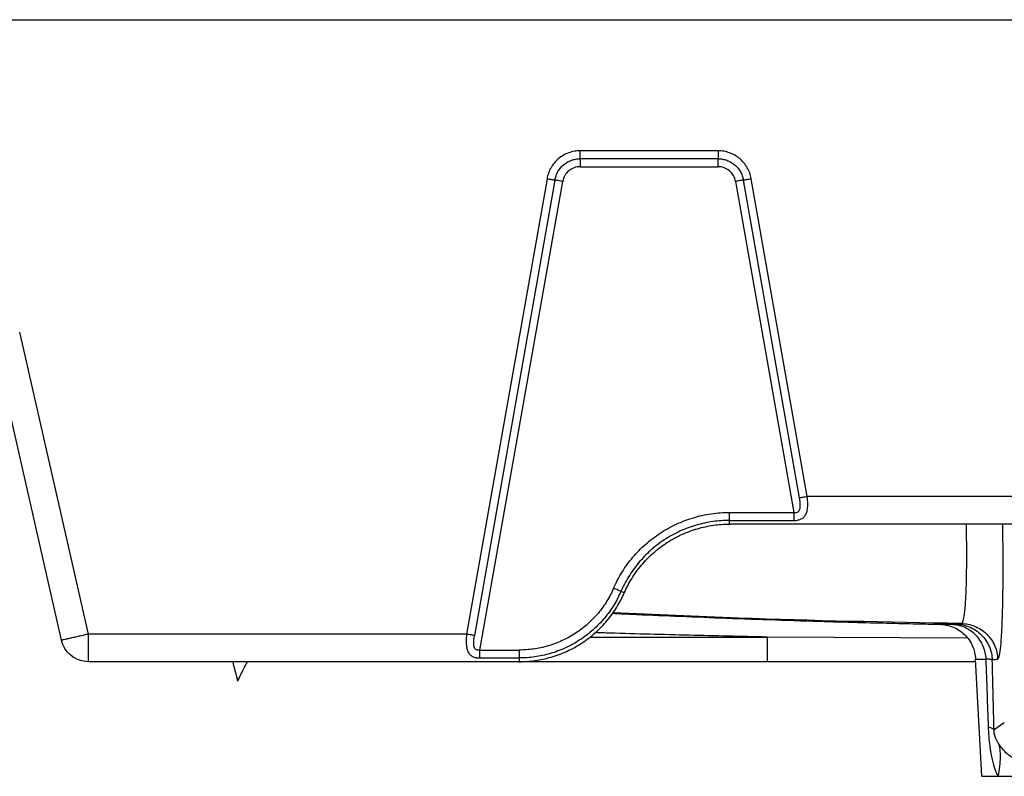
# Paper-space layout '_Back' of a CAD drawing. Units: millimetres. Extents: x -454 to 562, y 143 to 308.
# Drawn here: x -193 to 21, y 143 to 308 of the extents above; entities that cross this region are included whole.
import ezdxf

# ---------------------------------------------------------------- set-up
doc = ezdxf.new("R2010")
doc.units = ezdxf.units.MM

psp = doc.layouts.new('_Back')

# ---------------------------------------------------------------- linework, layer by layer
at = {"color": 7, "linetype": 'Continuous', "lineweight": 25}
for p, q in [((-446.7, 307.76), (554.79, 307.76)), ((-40.94, 279.16), (-70.97, 279.16)), ((-40.94, 277.43), (-70.97, 277.43)), ((-70.97, 275.7), (-40.94, 275.7)), ((-78.2, 273.09), (-95.72, 173.76)), ((-76.5, 272.79), (-94.01, 173.46)), ((-23.19, 203.46), (-35.41, 272.79)), ((-21.48, 203.76), (-33.71, 273.09)), ((-92.81, 170.3), (-74.79, 272.49)), ((-37.12, 272.49), (-24.39, 200.3)), ((-184, 172.43), (-198.97, 238.3)), ((-178.15, 173.76), (-193.12, 239.63)), ((129.57, 203.76), (-21.48, 203.76)), ((-38.45, 200.3), (-24.39, 200.3)), ((-38.45, 198.57), (-24.39, 198.57)), ((146.54, 197.76), (-38.45, 197.76)), ((7.46, 175.92), (7.48, 175.92)), ((-95.72, 173.76), (-178.15, 173.76)), ((-92.81, 170.3), (-84.27, 170.3)), ((-84.27, 167.76), (-178.15, 167.76)), ((-92.81, 168.57), (-84.27, 168.57)), ((15.24, 167.76), (-84.1, 167.76)), ((16.55, 142.76), (15.21, 168.34)), ((21.45, 154.42), (19.21, 152.92))]:
    psp.add_line(p, q, dxfattribs=at)
at = {"color": 8, "linetype": 'Continuous', "lineweight": 25}
for p in [(-68.85, 173.12), (13.32, 172.9)]:
    psp.add_line(p, (-30.25, 173.12), dxfattribs=at)
at = {"color": 7, "linetype": 'Continuous', "lineweight": 25}
for points, knots in [([(-70.97, 279.16), (-71.39, 279.16), (-71.83, 279.13), (-72.67, 278.98), (-73.08, 278.87), (-73.88, 278.58), (-74.27, 278.4), (-75.02, 277.98), (-75.37, 277.73), (-76.03, 277.18), (-76.33, 276.87), (-76.88, 276.22), (-77.12, 275.86), (-77.55, 275.12), (-77.73, 274.74), (-78.02, 273.93), (-78.13, 273.51), (-78.2, 273.09)], [0, 0, 0, 0, 0.125, 0.125, 0.25, 0.25, 0.375, 0.375, 0.5, 0.5, 0.625, 0.625, 0.75, 0.75, 0.875, 0.875, 1, 1, 1, 1]), ([(-70.97, 277.43), (-70.97, 277.52), (-70.97, 277.62), (-70.97, 277.87), (-70.97, 278.01), (-70.97, 278.32), (-70.97, 278.49), (-70.97, 278.83), (-70.97, 279), (-70.97, 279.16)], [0, 0, 0, 0, 0.25, 0.25, 0.5, 0.5, 0.75, 0.75, 1, 1, 1, 1]), ([(-33.71, 273.09), (-33.78, 273.51), (-33.89, 273.93), (-34.18, 274.74), (-34.36, 275.12), (-34.78, 275.86), (-35.03, 276.22), (-35.58, 276.87), (-35.88, 277.18), (-36.54, 277.73), (-36.89, 277.98), (-37.63, 278.4), (-38.03, 278.58), (-38.83, 278.87), (-39.24, 278.98), (-40.08, 279.13), (-40.51, 279.16), (-40.94, 279.16)], [0, 0, 0, 0, 0.125, 0.125, 0.25, 0.25, 0.375, 0.375, 0.5, 0.5, 0.625, 0.625, 0.75, 0.75, 0.875, 0.875, 1, 1, 1, 1]), ([(-40.94, 279.16), (-40.94, 279), (-40.94, 278.83), (-40.94, 278.49), (-40.94, 278.32), (-40.94, 278.01), (-40.94, 277.87), (-40.94, 277.62), (-40.94, 277.52), (-40.94, 277.43)], [0, 0, 0, 0, 0.25, 0.25, 0.5, 0.5, 0.75, 0.75, 1, 1, 1, 1]), ([(-76.5, 272.79), (-76.44, 273.12), (-76.35, 273.44), (-76.13, 274.05), (-75.99, 274.35), (-75.67, 274.91), (-75.48, 275.18), (-75.06, 275.68), (-74.83, 275.92), (-74.33, 276.34), (-74.06, 276.52), (-73.5, 276.85), (-73.2, 276.99), (-72.59, 277.21), (-72.27, 277.29), (-71.63, 277.4), (-71.3, 277.43), (-70.97, 277.43)], [0, 0, 0, 0, 0.125, 0.125, 0.25, 0.25, 0.375, 0.375, 0.5, 0.5, 0.625, 0.625, 0.75, 0.75, 0.875, 0.875, 1, 1, 1, 1]), ([(-70.97, 277.43), (-70.97, 277.35), (-70.97, 277.24), (-70.97, 277), (-70.97, 276.86), (-70.97, 276.55), (-70.97, 276.38), (-70.97, 276.04), (-70.97, 275.87), (-70.97, 275.7)], [0, 0, 0, 0, 0.25, 0.25, 0.5, 0.5, 0.75, 0.75, 1, 1, 1, 1]), ([(-40.94, 277.43), (-40.61, 277.43), (-40.28, 277.4), (-39.64, 277.29), (-39.32, 277.21), (-38.71, 276.99), (-38.41, 276.85), (-37.84, 276.52), (-37.58, 276.34), (-37.07, 275.92), (-36.84, 275.69), (-36.43, 275.19), (-36.24, 274.91), (-35.91, 274.35), (-35.78, 274.05), (-35.55, 273.44), (-35.47, 273.12), (-35.41, 272.79)], [0, 0, 0, 0, 0.125, 0.125, 0.25, 0.25, 0.375, 0.375, 0.5, 0.5, 0.625, 0.625, 0.75, 0.75, 0.875, 0.875, 1, 1, 1, 1]), ([(-40.94, 275.7), (-40.94, 275.87), (-40.94, 276.04), (-40.94, 276.38), (-40.94, 276.55), (-40.94, 276.86), (-40.94, 277), (-40.94, 277.24), (-40.94, 277.35), (-40.94, 277.43)], [0, 0, 0, 0, 0.25, 0.25, 0.5, 0.5, 0.75, 0.75, 1, 1, 1, 1]), ([(-70.97, 275.7), (-71.43, 275.7), (-71.88, 275.62), (-72.73, 275.32), (-73.12, 275.09), (-73.81, 274.51), (-74.1, 274.16), (-74.55, 273.38), (-74.71, 272.95), (-74.79, 272.49)], [0, 0, 0, 0, 0.25, 0.25, 0.5, 0.5, 0.75, 0.75, 1, 1, 1, 1]), ([(-37.12, 272.49), (-37.2, 272.95), (-37.35, 273.38), (-37.8, 274.16), (-38.09, 274.51), (-38.78, 275.09), (-39.18, 275.32), (-40.03, 275.62), (-40.48, 275.7), (-40.94, 275.7)], [0, 0, 0, 0, 0.25, 0.25, 0.5, 0.5, 0.75, 0.75, 1, 1, 1, 1]), ([(-78.2, 273.09), (-78.04, 273.07), (-77.87, 273.04), (-77.53, 272.98), (-77.37, 272.95), (-77.06, 272.89), (-76.92, 272.87), (-76.68, 272.83), (-76.58, 272.81), (-76.5, 272.79)], [0, 0, 0, 0, 0.25, 0.25, 0.5, 0.5, 0.75, 0.75, 1, 1, 1, 1]), ([(-74.79, 272.49), (-74.95, 272.52), (-75.12, 272.55), (-75.46, 272.61), (-75.62, 272.64), (-75.93, 272.69), (-76.07, 272.72), (-76.31, 272.76), (-76.41, 272.78), (-76.5, 272.79)], [0, 0, 0, 0, 0.25, 0.25, 0.5, 0.5, 0.75, 0.75, 1, 1, 1, 1]), ([(-35.41, 272.79), (-35.49, 272.78), (-35.6, 272.76), (-35.84, 272.72), (-35.98, 272.69), (-36.29, 272.64), (-36.45, 272.61), (-36.78, 272.55), (-36.95, 272.52), (-37.12, 272.49)], [0, 0, 0, 0, 0.25, 0.25, 0.5, 0.5, 0.75, 0.75, 1, 1, 1, 1]), ([(-35.41, 272.79), (-35.33, 272.81), (-35.23, 272.83), (-34.98, 272.87), (-34.84, 272.89), (-34.54, 272.95), (-34.37, 272.98), (-34.04, 273.04), (-33.87, 273.07), (-33.71, 273.09)], [0, 0, 0, 0, 0.25, 0.25, 0.5, 0.5, 0.75, 0.75, 1, 1, 1, 1]), ([(-24.39, 198.57), (-24.14, 198.57), (-23.89, 198.58), (-23.41, 198.67), (-23.17, 198.73), (-22.84, 198.87), (-22.73, 198.92), (-22.52, 199.05), (-22.42, 199.12), (-22.14, 199.36), (-21.98, 199.55), (-21.78, 199.9), (-21.72, 200.03), (-21.62, 200.3), (-21.58, 200.45), (-21.5, 200.75), (-21.47, 200.91), (-21.43, 201.24), (-21.41, 201.41), (-21.39, 201.75), (-21.38, 201.93), (-21.38, 202.29), (-21.38, 202.47), (-21.41, 203.02), (-21.44, 203.39), (-21.48, 203.76)], [0, 0, 0, 0, 0.125, 0.125, 0.25, 0.25, 0.3125, 0.3125, 0.375, 0.375, 0.5, 0.5, 0.5625, 0.5625, 0.625, 0.625, 0.6875, 0.6875, 0.75, 0.75, 0.8125, 0.8125, 0.875, 0.875, 1, 1, 1, 1]), ([(-24.39, 200.3), (-24.35, 200.29), (-24.28, 200.28), (-24.17, 200.27), (-24.06, 200.27), (-23.96, 200.28), (-23.8, 200.3), (-23.61, 200.35), (-23.39, 200.49), (-23.22, 200.71), (-23.09, 201.01), (-23.03, 201.4), (-23.01, 201.87), (-23.04, 202.4), (-23.09, 202.85), (-23.14, 203.2), (-23.17, 203.37), (-23.19, 203.46)], [0, 0, 0, 0, 0.026848, 0.05278, 0.077839, 0.102081, 0.125575, 0.189033, 0.250579, 0.324502, 0.406301, 0.500018, 0.618306, 0.749959, 0.874864, 0.937069, 1, 1, 1, 1]), ([(-21.48, 203.76), (-21.65, 203.73), (-21.82, 203.7), (-22.15, 203.64), (-22.31, 203.61), (-22.62, 203.56), (-22.76, 203.54), (-23, 203.49), (-23.1, 203.48), (-23.19, 203.46)], [0, 0, 0, 0, 0.25, 0.25, 0.5, 0.5, 0.75, 0.75, 1, 1, 1, 1]), ([(-63.69, 183.78), (-63.15, 185), (-62.53, 186.17), (-61.13, 188.44), (-60.35, 189.51), (-58.63, 191.55), (-57.7, 192.5), (-55.7, 194.26), (-54.65, 195.07), (-52.42, 196.53), (-51.25, 197.18), (-48.84, 198.3), (-47.59, 198.77), (-45.04, 199.53), (-43.74, 199.82), (-41.11, 200.2), (-39.78, 200.3), (-38.45, 200.3)], [0, 0, 0, 0, 0.125, 0.125, 0.25, 0.25, 0.375, 0.375, 0.5, 0.5, 0.625, 0.625, 0.75, 0.75, 0.875, 0.875, 1, 1, 1, 1]), ([(-38.45, 198.57), (-38.45, 198.65), (-38.45, 198.75), (-38.45, 199), (-38.45, 199.14), (-38.45, 199.45), (-38.45, 199.62), (-38.45, 199.96), (-38.45, 200.13), (-38.45, 200.3)], [0, 0, 0, 0, 0.25, 0.25, 0.5, 0.5, 0.75, 0.75, 1, 1, 1, 1]), ([(-24.39, 200.3), (-24.39, 200.13), (-24.39, 199.96), (-24.39, 199.62), (-24.39, 199.45), (-24.39, 199.14), (-24.39, 199), (-24.39, 198.75), (-24.39, 198.65), (-24.39, 198.57)], [0, 0, 0, 0, 0.25, 0.25, 0.5, 0.5, 0.75, 0.75, 1, 1, 1, 1]), ([(-38.45, 198.57), (-39.63, 198.57), (-40.83, 198.48), (-43.25, 198.14), (-44.46, 197.89), (-46.87, 197.18), (-48.07, 196.74), (-50.38, 195.68), (-51.51, 195.05), (-53.66, 193.65), (-54.68, 192.87), (-56.58, 191.17), (-57.46, 190.25), (-59.07, 188.32), (-59.79, 187.31), (-61.07, 185.23), (-61.63, 184.16), (-62.1, 183.08)], [0, 0, 0, 0, 0.125, 0.125, 0.25, 0.25, 0.375, 0.375, 0.5, 0.5, 0.625, 0.625, 0.75, 0.75, 0.875, 0.875, 1, 1, 1, 1]), ([(-61.36, 182.76), (-60.91, 183.81), (-60.37, 184.84), (-59.13, 186.86), (-58.43, 187.84), (-56.87, 189.71), (-56.01, 190.59), (-54.17, 192.24), (-53.18, 193), (-51.1, 194.36), (-50.01, 194.96), (-47.77, 195.99), (-46.61, 196.42), (-44.28, 197.1), (-43.1, 197.35), (-40.75, 197.68), (-39.59, 197.76), (-38.45, 197.76)], [0, 0, 0, 0, 0.125, 0.125, 0.25, 0.25, 0.375, 0.375, 0.5, 0.5, 0.625, 0.625, 0.75, 0.75, 0.875, 0.875, 1, 1, 1, 1]), ([(-38.45, 197.76), (-38.45, 197.76), (-38.45, 197.83), (-38.45, 198.1), (-38.45, 198.31), (-38.45, 198.57)], [0, 0, 0, 0, 0.5, 0.5, 1, 1, 1, 1]), ([(-63.69, 183.78), (-64.1, 182.84), (-64.58, 181.91), (-65.69, 180.09), (-66.32, 179.21), (-67.72, 177.53), (-68.49, 176.74), (-70.15, 175.26), (-71.04, 174.58), (-72.9, 173.36), (-73.88, 172.81), (-75.9, 171.89), (-76.94, 171.5), (-79.04, 170.89), (-80.1, 170.66), (-82.2, 170.37), (-83.25, 170.3), (-84.27, 170.3)], [0, 0, 0, 0, 0.125, 0.125, 0.25, 0.25, 0.375, 0.375, 0.5, 0.5, 0.625, 0.625, 0.75, 0.75, 0.875, 0.875, 1, 1, 1, 1]), ([(-62.1, 183.08), (-62.54, 182.07), (-63.06, 181.07), (-64.26, 179.12), (-64.94, 178.17), (-66.45, 176.36), (-67.27, 175.5), (-69.06, 173.91), (-70.02, 173.18), (-72.03, 171.86), (-73.08, 171.28), (-75.26, 170.28), (-76.37, 169.86), (-78.63, 169.2), (-79.77, 168.96), (-82.04, 168.64), (-83.17, 168.57), (-84.27, 168.57)], [0, 0, 0, 0, 0.125, 0.125, 0.25, 0.25, 0.375, 0.375, 0.5, 0.5, 0.625, 0.625, 0.75, 0.75, 0.875, 0.875, 1, 1, 1, 1]), ([(-84.27, 167.76), (-83.13, 167.76), (-81.97, 167.84), (-79.62, 168.17), (-78.45, 168.42), (-76.11, 169.1), (-74.96, 169.53), (-72.71, 170.56), (-71.62, 171.16), (-69.54, 172.53), (-68.55, 173.28), (-66.71, 174.93), (-65.85, 175.82), (-64.3, 177.68), (-63.59, 178.66), (-62.36, 180.68), (-61.82, 181.72), (-61.36, 182.76)], [0, 0, 0, 0, 0.125, 0.125, 0.25, 0.25, 0.375, 0.375, 0.5, 0.5, 0.625, 0.625, 0.75, 0.75, 0.875, 0.875, 1, 1, 1, 1]), ([(-62.1, 183.08), (-62.17, 183.12), (-62.27, 183.16), (-62.5, 183.26), (-62.63, 183.31), (-62.91, 183.44), (-63.06, 183.5), (-63.37, 183.64), (-63.53, 183.71), (-63.69, 183.78)], [0, 0, 0, 0, 0.25, 0.25, 0.5, 0.5, 0.75, 0.75, 1, 1, 1, 1]), ([(-61.36, 182.76), (-61.36, 182.76), (-61.42, 182.79), (-61.67, 182.9), (-61.86, 182.98), (-62.1, 183.08)], [0, 0, 0, 0, 0.5, 0.5, 1, 1, 1, 1]), ([(-63.96, 178.31), (-62.57, 178.24), (-58.16, 178.04), (-50.28, 177.7), (-40.3, 177.3), (-29.78, 176.92), (-19.78, 176.6), (-10.88, 176.34), (-3.53, 176.16), (2.48, 176.02), (6.05, 175.95), (7.48, 175.92)], [0, 0, 0, 0, 0.0642264, 0.2027618, 0.3448672, 0.4912285, 0.6419447, 0.7545873, 0.8545712, 0.9418992, 1, 1, 1, 1]), ([(10.96, 175.93), (11.05, 175.94), (11.24, 175.96), (11.55, 176), (11.85, 176.05), (12.05, 176.07), (12.13, 176.08)], [0, 0, 0, 0, 0.216703, 0.5, 0.792861, 1, 1, 1, 1]), ([(12.13, 176.08), (12.59, 176.07), (13.06, 176.02), (14.03, 175.83), (14.51, 175.69), (15.46, 175.31), (15.93, 175.07), (16.82, 174.49), (17.24, 174.15), (18, 173.4), (18.34, 172.99), (18.93, 172.11), (19.18, 171.65), (19.58, 170.7), (19.73, 170.21), (19.93, 169.25), (19.98, 168.78), (20, 168.32)], [0, 0, 0, 0, 0.125, 0.125, 0.25, 0.25, 0.375, 0.375, 0.5, 0.5, 0.625, 0.625, 0.75, 0.75, 0.875, 0.875, 1, 1, 1, 1]), ([(7.39, 175.92), (8.34, 175.81), (9.8, 175.63), (11.59, 174.68), (13.21, 173.4), (14.74, 171.28), (15.05, 169.3), (15.21, 168.34)], [0, 0, 0, 0, 0.244541, 0.373672, 0.504399, 0.761184, 1, 1, 1, 1]), ([(10.02, 175.91), (10.45, 175.9), (10.89, 175.86), (11.79, 175.67), (12.24, 175.53), (13.12, 175.16), (13.56, 174.92), (14.38, 174.36), (14.77, 174.03), (15.48, 173.3), (15.8, 172.9), (16.36, 172.05), (16.6, 171.59), (16.98, 170.67), (17.13, 170.2), (17.33, 169.25), (17.39, 168.79), (17.42, 168.33)], [0, 0, 0, 0, 0.125, 0.125, 0.25, 0.25, 0.375, 0.375, 0.5, 0.5, 0.625, 0.625, 0.75, 0.75, 0.875, 0.875, 1, 1, 1, 1]), ([(10.96, 175.93), (11.42, 175.92), (11.9, 175.87), (12.86, 175.68), (13.34, 175.54), (14.29, 175.15), (14.76, 174.91), (15.64, 174.33), (16.06, 174), (16.82, 173.25), (17.16, 172.83), (17.75, 171.96), (18, 171.49), (18.4, 170.55), (18.55, 170.06), (18.75, 169.1), (18.8, 168.63), (18.82, 168.17)], [0, 0, 0, 0, 0.125, 0.125, 0.25, 0.25, 0.375, 0.375, 0.5, 0.5, 0.625, 0.625, 0.75, 0.75, 0.875, 0.875, 1, 1, 1, 1]), ([(-178.15, 173.76), (-178.22, 173.75), (-178.38, 173.71), (-178.65, 173.65), (-178.95, 173.58), (-179.4, 173.48), (-179.88, 173.37), (-180.63, 173.2), (-181.45, 173.01), (-182.34, 172.81), (-183.05, 172.65), (-183.49, 172.55), (-183.72, 172.5), (-183.85, 172.47), (-183.94, 172.45), (-183.99, 172.43), (-184, 172.43), (-184, 172.43)], [0, 0, 0, 0, 0.02347, 0.052006, 0.085812, 0.125104, 0.198043, 0.250167, 0.383892, 0.499995, 0.628406, 0.749829, 0.800464, 0.850957, 0.901145, 0.950874, 1, 1, 1, 1]), ([(-178.15, 167.76), (-178.78, 167.76), (-179.44, 167.86), (-180.72, 168.3), (-181.35, 168.64), (-182.44, 169.51), (-182.91, 170.04), (-183.62, 171.2), (-183.86, 171.82), (-184, 172.43)], [0, 0, 0, 0, 0.25, 0.25, 0.5, 0.5, 0.75, 0.75, 1, 1, 1, 1]), ([(-178.15, 167.76), (-178.15, 167.76), (-178.15, 167.79), (-178.15, 167.93), (-178.15, 168.04), (-178.15, 168.33), (-178.15, 168.52), (-178.15, 168.96), (-178.15, 169.23), (-178.15, 169.81), (-178.15, 170.14), (-178.15, 170.82), (-178.15, 171.18), (-178.15, 171.92), (-178.15, 172.3), (-178.15, 173.04), (-178.15, 173.41), (-178.15, 173.76)], [0, 0, 0, 0, 0.125, 0.125, 0.25, 0.25, 0.375, 0.375, 0.5, 0.5, 0.625, 0.625, 0.75, 0.75, 0.875, 0.875, 1, 1, 1, 1]), ([(-95.72, 173.76), (-95.76, 173.39), (-95.79, 173.03), (-95.82, 172.3), (-95.82, 171.93), (-95.79, 171.42), (-95.77, 171.25), (-95.73, 170.92), (-95.7, 170.76), (-95.59, 170.31), (-95.49, 170.04), (-95.29, 169.68), (-95.22, 169.57), (-95.06, 169.37), (-94.97, 169.28), (-94.78, 169.12), (-94.68, 169.05), (-94.47, 168.93), (-94.37, 168.87), (-94.03, 168.73), (-93.79, 168.67), (-93.31, 168.58), (-93.06, 168.57), (-92.81, 168.57)], [0, 0, 0, 0, 0.125, 0.125, 0.25, 0.25, 0.3125, 0.3125, 0.375, 0.375, 0.5, 0.5, 0.5625, 0.5625, 0.625, 0.625, 0.6875, 0.6875, 0.75, 0.75, 0.875, 0.875, 1, 1, 1, 1]), ([(-94.01, 173.46), (-94.09, 173.48), (-94.2, 173.49), (-94.44, 173.54), (-94.58, 173.56), (-94.88, 173.61), (-95.05, 173.64), (-95.38, 173.7), (-95.55, 173.73), (-95.72, 173.76)], [0, 0, 0, 0, 0.25, 0.25, 0.5, 0.5, 0.75, 0.75, 1, 1, 1, 1]), ([(-92.81, 170.3), (-92.94, 170.28), (-93.07, 170.27), (-93.31, 170.28), (-93.43, 170.3), (-93.65, 170.39), (-93.75, 170.45), (-93.92, 170.63), (-94, 170.75), (-94.11, 171.04), (-94.14, 171.2), (-94.17, 171.49), (-94.18, 171.6), (-94.18, 171.81), (-94.18, 171.92), (-94.17, 172.25), (-94.15, 172.49), (-94.09, 172.97), (-94.05, 173.21), (-94.01, 173.46)], [0, 0, 0, 0, 0.125, 0.125, 0.25, 0.25, 0.375, 0.375, 0.5, 0.5, 0.625, 0.625, 0.6875, 0.6875, 0.75, 0.75, 0.875, 0.875, 1, 1, 1, 1]), ([(-30.25, 173.12), (-30.25, 172.46), (-30.25, 171.76), (-30.25, 170.43), (-30.25, 169.81), (-30.25, 168.79), (-30.25, 168.39), (-30.25, 167.88), (-30.25, 167.76), (-30.25, 167.76)], [0, 0, 0, 0, 0.25, 0.25, 0.5, 0.5, 0.75, 0.75, 1, 1, 1, 1]), ([(-92.81, 168.57), (-92.81, 168.65), (-92.81, 168.75), (-92.81, 169), (-92.81, 169.14), (-92.81, 169.45), (-92.81, 169.62), (-92.81, 169.96), (-92.81, 170.13), (-92.81, 170.3)], [0, 0, 0, 0, 0.25, 0.25, 0.5, 0.5, 0.75, 0.75, 1, 1, 1, 1]), ([(-84.27, 170.3), (-84.27, 170.13), (-84.27, 169.96), (-84.27, 169.62), (-84.27, 169.45), (-84.27, 169.14), (-84.27, 169), (-84.27, 168.75), (-84.27, 168.65), (-84.27, 168.57)], [0, 0, 0, 0, 0.25, 0.25, 0.5, 0.5, 0.75, 0.75, 1, 1, 1, 1]), ([(-146.7, 167.76), (-146.52, 167.05), (-146.17, 165.65), (-145.81, 164.21), (-145.63, 163.5)], [0, 0, 0, 0, 0.507724, 1, 1, 1, 1]), ([(-145.63, 163.5), (-145.21, 164.39), (-144.53, 165.83), (-143.75, 167.23), (-143.46, 167.76)], [0, 0, 0, 0, 0.621479, 1, 1, 1, 1]), ([(-84.27, 168.57), (-84.27, 168.31), (-84.27, 168.1), (-84.27, 167.83), (-84.27, 167.76), (-84.27, 167.76)], [0, 0, 0, 0, 0.5, 0.5, 1, 1, 1, 1]), ([(15.21, 168.34), (15.21, 168.34), (15.39, 168.34), (15.94, 168.34), (16.17, 168.34), (16.73, 168.34), (17.05, 168.33), (17.41, 168.33)], [0, 0, 0, 0, 0.5, 0.5, 0.75, 0.75, 1, 1, 1, 1]), ([(18.82, 168.17), (18.81, 168.17), (18.79, 168.18), (18.74, 168.19), (18.69, 168.2), (18.63, 168.22), (18.56, 168.23), (18.48, 168.24), (18.39, 168.25), (18.29, 168.26), (18.19, 168.27), (18.07, 168.28), (17.95, 168.29), (17.83, 168.3), (17.7, 168.31), (17.56, 168.32), (17.46, 168.33), (17.42, 168.33)], [0, 0, 0, 0, 0.072116, 0.143513, 0.214177, 0.28409, 0.353238, 0.421608, 0.489185, 0.555957, 0.621914, 0.687045, 0.75134, 0.81479, 0.877389, 0.939127, 1, 1, 1, 1]), ([(17.94, 153.47), (17.95, 153.12), (17.97, 152.76), (18.01, 152.05), (18.04, 151.69), (18.12, 150.65), (18.2, 150), (18.32, 149.09), (18.36, 148.81), (18.44, 148.26), (18.58, 147.49), (18.71, 146.83), (18.99, 145.6), (19.19, 144.91), (19.61, 143.71), (19.83, 143.2), (20.05, 142.76)], [0, 0, 0, 0, 0.0625, 0.0625, 0.125, 0.125, 0.25, 0.25, 0.3125, 0.3125, 0.375, 0.5, 0.5, 0.75, 0.75, 1, 1, 1, 1]), ([(19.21, 152.92), (19.15, 153.02), (19.01, 153.11), (18.59, 153.3), (18.3, 153.39), (17.94, 153.47)], [0, 0, 0, 0, 0.5, 0.5, 1, 1, 1, 1]), ([(20.15, 150.03), (20.04, 150.21), (19.93, 150.4), (19.74, 150.78), (19.64, 150.97), (19.52, 151.3), (19.47, 151.41), (19.42, 151.59), (19.4, 151.66), (19.36, 151.79), (19.34, 151.86), (19.29, 152.08), (19.26, 152.24), (19.22, 152.57), (19.21, 152.75), (19.21, 152.92)], [0, 0, 0, 0, 0.25, 0.25, 0.5, 0.5, 0.625, 0.625, 0.6875, 0.6875, 0.75, 0.75, 0.875, 0.875, 1, 1, 1, 1]), ([(20.15, 150.03), (20.28, 149.63), (20.38, 149.16), (20.51, 148.12), (20.54, 147.54), (20.52, 146.3), (20.48, 145.63), (20.32, 144.23), (20.2, 143.51), (20.05, 142.76)], [0, 0, 0, 0, 0.25, 0.25, 0.5, 0.5, 0.75, 0.75, 1, 1, 1, 1]), ([(27.83, 145.59), (27.4, 145.57), (26.92, 145.59), (25.97, 145.72), (25.49, 145.84), (24.12, 146.28), (23.34, 146.71), (22.37, 147.42), (22.08, 147.66), (21.56, 148.16), (21.33, 148.41), (20.92, 148.9), (20.74, 149.13), (20.42, 149.59), (20.28, 149.82), (20.15, 150.03)], [0, 0, 0, 0, 0.125, 0.125, 0.25, 0.25, 0.5, 0.5, 0.625, 0.625, 0.75, 0.75, 0.875, 0.875, 1, 1, 1, 1]), ([(16.55, 142.76), (16.55, 142.76), (16.84, 142.76), (18.03, 142.76), (18.91, 142.76), (20.05, 142.76)], [0, 0, 0, 0, 0.5, 0.5, 1, 1, 1, 1]), ([(20.05, 142.76), (20.3, 142.76), (20.55, 142.76), (21.11, 142.76), (21.42, 142.76), (22.07, 142.76), (22.43, 142.76), (23.19, 142.76), (23.6, 142.76), (24.46, 142.76), (24.91, 142.76), (25.83, 142.76), (26.3, 142.76), (27.26, 142.76), (27.74, 142.76), (28.73, 142.76), (29.23, 142.76), (29.76, 142.76)], [0, 0, 0, 0, 0.125, 0.125, 0.25, 0.25, 0.375, 0.375, 0.5, 0.5, 0.625, 0.625, 0.75, 0.75, 0.875, 0.875, 1, 1, 1, 1])]:
    psp.add_open_spline(points, degree=3, knots=knots, dxfattribs=at)
at = {"color": 8, "linetype": 'Continuous', "lineweight": 25}
for points, knots in [([(12.13, 176.08), (12.25, 176.19), (12.5, 176.41), (12.8, 178.11), (13.03, 180.75), (13.19, 184.33), (13.27, 188.73), (13.27, 193.25), (13.21, 196.44), (13.19, 197.76)], [0, 0, 0, 0, 0.148918, 0.298097, 0.446665, 0.595968, 0.744374, 0.893731, 1, 1, 1, 1]), ([(20, 168.32), (20.11, 168.43), (20.33, 168.66), (20.62, 170.38), (20.85, 173.04), (21.03, 176.69), (21.15, 181.16), (21.2, 186.34), (21.2, 191.89), (21.14, 195.86), (21.12, 197.76)], [0, 0, 0, 0, 0.1270746, 0.2540744, 0.3812208, 0.508146, 0.6353645, 0.7599547, 0.8850029, 1, 1, 1, 1]), ([(12.13, 176.08), (-4.09, 176.37), (-29.43, 176.83), (-54.75, 178.02), (-63.86, 178.44)], [0, 0, 0, 0, 0.64024, 1, 1, 1, 1]), ([(-30.25, 173.12), (-35.91, 173.25), (-47.3, 173.51), (-59.82, 173.84), (-66.67, 174.05), (-67.79, 174.09)], [0, 0, 0, 0, 0.452423, 0.910415, 1, 1, 1, 1]), ([(7.48, 175.92), (7.5, 175.92), (7.57, 175.92), (8.36, 175.92), (9.47, 175.91), (10.02, 175.91)], [0, 0, 0, 0, 0.213079, 0.604937, 1, 1, 1, 1])]:
    psp.add_open_spline(points, degree=3, knots=knots, dxfattribs=at)
at = {"color": 7, "linetype": 'Continuous', "lineweight": 25}
for points in [[(10.02, 175.91), (10.56, 175.91), (10.88, 175.92), (10.96, 175.93)], [(17.42, 168.33), (17.6, 163.19), (17.77, 158.24), (17.94, 153.47)], [(18.82, 168.17), (19.21, 168.21), (19.6, 168.28), (20, 168.32)], [(19.21, 152.92), (19.08, 157.8), (18.95, 162.89), (18.82, 168.17)]]:
    psp.add_open_spline(points, degree=3, dxfattribs=at)

doc.saveas('drawing.dxf')
